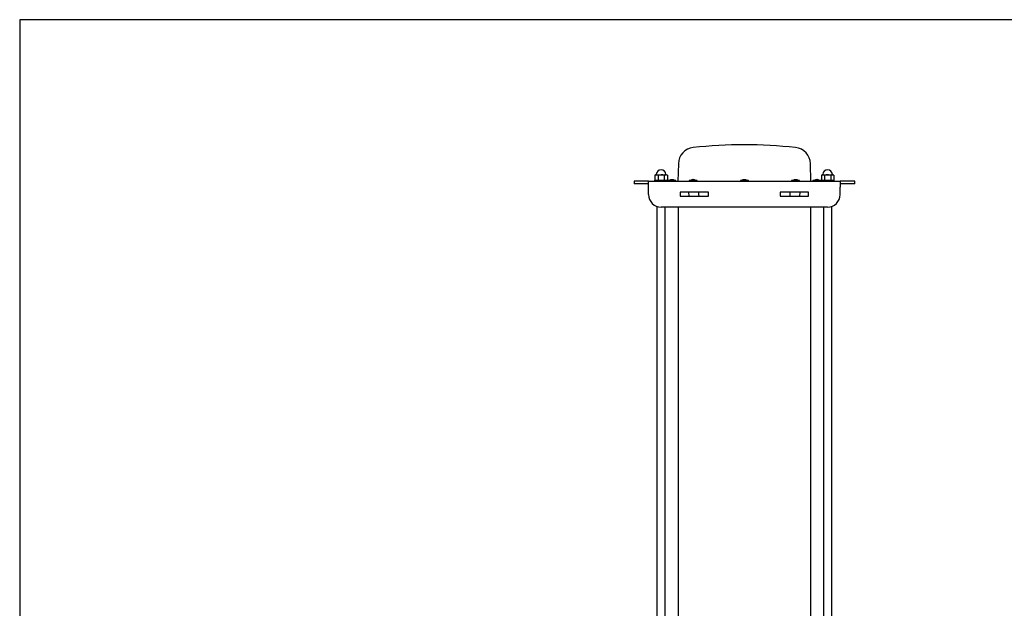
# Model space of a CAD drawing. Units: inches. Extents: x 935 to 1340, y 68 to 348.
# Drawn here: x 950 to 1068, y 272 to 342 of the extents above; entities that cross this region are included whole.
import ezdxf

# ---------------------------------------------------------------- set-up
doc = ezdxf.new("R2010")
doc.units = ezdxf.units.IN
doc.header["$LTSCALE"] = 0.2

msp = doc.modelspace()

# ---------------------------------------------------------------- linework, layer by layer
at = {"color": 3}
for p, q in [((949.67, 342.46), (949.67, 68.46)), ((1119.77, 342.46), (949.67, 342.46)), ((1028.78, 325.18), (1028.72, 323.07)), ((1044.7, 323.07), (1044.65, 325.18)), ((1023.46, 323.07), (1023.46, 322.77)), ((1024.96, 323.07), (1023.46, 323.07)), ((1025.21, 323.07), (1024.96, 323.07)), ((1025.21, 323.07), (1048.21, 323.07)), ((1025.21, 322.37), (1025.21, 323.07)), ((1048.21, 323.07), (1048.21, 322.37)), ((1048.47, 323.07), (1048.21, 323.07)), ((1049.96, 323.07), (1048.47, 323.07)), ((1049.96, 322.77), (1049.96, 323.07)), ((1024.96, 322.77), (1023.46, 322.77)), ((1025.21, 322.77), (1024.96, 322.77)), ((1025.21, 321.47), (1025.21, 322.37)), ((1029.01, 321.77), (1029.01, 321.27)), ((1032.41, 321.77), (1029.01, 321.77)), ((1030.02, 321.77), (1030.03, 321.27)), ((1031.21, 321.77), (1031.21, 321.47)), ((1032.41, 321.27), (1032.41, 321.77)), ((1044.41, 321.77), (1041.01, 321.77)), ((1041.01, 321.77), (1041.01, 321.27)), ((1042.21, 321.47), (1042.21, 321.77)), ((1043.39, 321.27), (1043.4, 321.77)), ((1044.41, 321.27), (1044.41, 321.77)), ((1048.47, 322.77), (1048.21, 322.77)), ((1048.21, 321.47), (1048.21, 322.37)), ((1049.96, 322.77), (1048.47, 322.77)), ((1029.01, 321.27), (1032.41, 321.27)), ((1031.21, 321.47), (1031.23, 321.27)), ((1041.01, 321.27), (1044.41, 321.27)), ((1042.2, 321.27), (1042.21, 321.47)), ((1026.21, 320.06), (1026.21, 240.65)), ((1046.71, 319.97), (1026.71, 319.97)), ((1027.21, 240.65), (1027.21, 319.97)), ((1028.75, 319.97), (1028.75, 241.53)), ((1044.68, 241.53), (1044.68, 319.97)), ((1046.21, 319.97), (1046.21, 240.65)), ((1047.21, 240.65), (1047.21, 320.06))]:
    msp.add_line(p, q, dxfattribs=at)
at = {"color": 7}
for p, q in [((1025.91, 323.19), (1025.91, 323.07)), ((1025.91, 323.19), (1025.91, 323.07)), ((1025.91, 323.19), (1027.51, 323.19)), ((1026.06, 323.84), (1025.96, 323.79)), ((1025.96, 323.79), (1025.96, 323.19)), ((1026.06, 323.84), (1026.15, 323.84)), ((1026.34, 323.79), (1026.15, 323.84)), ((1026.15, 323.84), (1026.71, 323.84)), ((1026.34, 323.79), (1026.34, 323.19)), ((1026.71, 323.84), (1027.28, 323.84)), ((1027.09, 323.79), (1027.09, 323.19)), ((1027.46, 323.79), (1027.28, 323.84)), ((1027.28, 323.84), (1027.36, 323.84)), ((1027.46, 323.79), (1027.36, 323.84)), ((1027.46, 323.79), (1027.46, 323.19)), ((1027.51, 323.07), (1027.51, 323.19)), ((1027.51, 323.07), (1027.51, 323.19)), ((1027.54, 323.17), (1027.54, 323.07)), ((1028.49, 323.17), (1027.54, 323.17)), ((1027.84, 323.25), (1027.84, 323.25)), ((1027.96, 323.27), (1027.96, 323.25)), ((1028.06, 323.27), (1028.06, 323.25)), ((1028.18, 323.25), (1028.19, 323.25)), ((1028.49, 323.07), (1028.49, 323.17)), ((1030.09, 323.17), (1030.09, 323.07)), ((1031.04, 323.17), (1030.09, 323.17)), ((1030.39, 323.25), (1030.39, 323.25)), ((1030.51, 323.27), (1030.51, 323.25)), ((1030.61, 323.27), (1030.61, 323.25)), ((1030.73, 323.25), (1030.73, 323.25)), ((1031.04, 323.07), (1031.04, 323.17)), ((1036.24, 323.17), (1036.24, 323.07)), ((1037.19, 323.17), (1036.24, 323.17)), ((1036.51, 323.13), (1036.51, 323.07)), ((1036.91, 323.13), (1036.51, 323.13)), ((1036.54, 323.25), (1036.54, 323.25)), ((1036.66, 323.27), (1036.66, 323.25)), ((1036.76, 323.27), (1036.76, 323.25)), ((1036.88, 323.25), (1036.89, 323.25)), ((1036.91, 323.07), (1036.91, 323.13)), ((1037.19, 323.07), (1037.19, 323.17)), ((1042.39, 323.17), (1042.39, 323.07)), ((1043.34, 323.17), (1042.39, 323.17)), ((1042.69, 323.25), (1042.69, 323.25)), ((1042.82, 323.27), (1042.82, 323.25)), ((1042.92, 323.27), (1042.92, 323.25)), ((1043.04, 323.25), (1043.04, 323.25)), ((1043.34, 323.07), (1043.34, 323.17)), ((1044.94, 323.17), (1044.94, 323.07)), ((1045.89, 323.17), (1044.94, 323.17)), ((1045.24, 323.25), (1045.24, 323.25)), ((1045.36, 323.27), (1045.36, 323.25)), ((1045.46, 323.27), (1045.46, 323.25)), ((1045.58, 323.25), (1045.59, 323.25)), ((1045.89, 323.07), (1045.89, 323.17)), ((1045.91, 323.19), (1045.91, 323.07)), ((1045.91, 323.19), (1045.91, 323.07)), ((1045.91, 323.19), (1047.51, 323.19)), ((1045.91, 323.19), (1047.51, 323.19)), ((1046.06, 323.84), (1045.96, 323.79)), ((1045.96, 323.79), (1045.96, 323.19)), ((1046.06, 323.84), (1046.15, 323.84)), ((1046.34, 323.79), (1046.15, 323.84)), ((1046.15, 323.84), (1046.71, 323.84)), ((1046.34, 323.79), (1046.34, 323.19)), ((1046.71, 323.84), (1047.28, 323.84)), ((1047.09, 323.79), (1047.09, 323.19)), ((1047.46, 323.79), (1047.28, 323.84)), ((1047.28, 323.84), (1047.36, 323.84)), ((1047.46, 323.79), (1047.36, 323.84)), ((1047.46, 323.79), (1047.46, 323.19)), ((1047.51, 323.07), (1047.51, 323.19)), ((1047.51, 323.07), (1047.51, 323.19)), ((1047.51, 323.19), (1047.51, 323.19))]:
    msp.add_line(p, q, dxfattribs=at)
at = {"color": 3}
for centre, radius, start, end in [((1030.78, 325.13), 2, 96.2494, 178.504), ((1036.71, 271.52), 55.93, 83.6832, 96.3187), ((1042.65, 325.13), 2, 1.5, 83.7465), ((1026.71, 321.47), 1.5, 180, 270), ((1046.71, 321.47), 1.5, 270, 0)]:
    msp.add_arc(centre, radius, start, end, dxfattribs=at)
at = {"color": 7}
for centre, radius, start, end in [((1026.71, 323.87), 0.575, 2.2924, 177.7076), ((1046.71, 323.87), 0.575, 2.2924, 177.7076), ((1026.4, 322.91), 0.984, 110.7199, 116.4914), ((1026.15, 323.57), 0.277, 90.4778, 111.0165), ((1026.09, 323.89), 0.05, 270, 357.7076), ((1026.76, 322.29), 1.55, 91.762, 105.826), ((1026.69, 322.45), 1.4, 73.3892, 89.0228), ((1027.34, 323.34), 0.515, 99.0087, 118.9695), ((1027.34, 323.89), 0.05, 182.2924, 270), ((1028.01, 322.7), 0.578, 107.4524, 124.2055), ((1028.01, 322.7), 0.576, 94.9802, 107.3399), ((1028.01, 322.52), 0.724, 86.0394, 93.9606), ((1028.01, 322.7), 0.576, 72.6601, 85.0198), ((1028.01, 322.7), 0.578, 55.7945, 72.5476), ((1030.56, 322.7), 0.578, 107.4524, 124.2055), ((1030.56, 322.7), 0.576, 94.9802, 107.3399), ((1030.56, 322.52), 0.724, 86.0394, 93.9606), ((1030.56, 322.7), 0.576, 72.6601, 85.0198), ((1030.56, 322.7), 0.578, 55.7945, 72.5476), ((1036.71, 322.7), 0.578, 107.4524, 124.2055), ((1036.71, 322.7), 0.576, 94.9802, 107.3399), ((1036.71, 322.52), 0.724, 86.0394, 93.9606), ((1036.71, 322.7), 0.576, 72.6601, 85.0198), ((1036.71, 322.7), 0.578, 55.7945, 72.5476), ((1042.87, 322.7), 0.578, 107.4524, 124.2055), ((1042.87, 322.7), 0.576, 94.9802, 107.3399), ((1042.87, 322.52), 0.724, 86.0394, 93.9606), ((1042.87, 322.7), 0.576, 72.6601, 85.0198), ((1042.87, 322.7), 0.578, 55.7945, 72.5476), ((1045.41, 322.7), 0.578, 107.4524, 124.2055), ((1045.41, 322.7), 0.576, 94.9802, 107.3399), ((1045.41, 322.52), 0.724, 86.0394, 93.9606), ((1045.41, 322.7), 0.576, 72.6601, 85.0198), ((1045.41, 322.7), 0.578, 55.7945, 72.5476), ((1046.4, 322.92), 0.969, 110.6766, 116.5032), ((1046.15, 323.57), 0.277, 90.479, 111.0153), ((1046.09, 323.89), 0.05, 270, 357.7076), ((1046.69, 322.64), 1.2, 97.7568, 106.8628), ((1046.88, 321), 2.85, 93.369, 97.1929), ((1046.71, 322.74), 1.1, 80.1627, 90.065), ((1046.43, 321.29), 2.58, 75.1883, 79.4155), ((1047.53, 322.9), 0.985, 110.7229, 116.4883), ((1047.28, 323.57), 0.278, 90.5104, 111.2914), ((1047.34, 323.89), 0.05, 182.2924, 270)]:
    msp.add_arc(centre, radius, start, end, dxfattribs=at)

doc.saveas('drawing.dxf')
